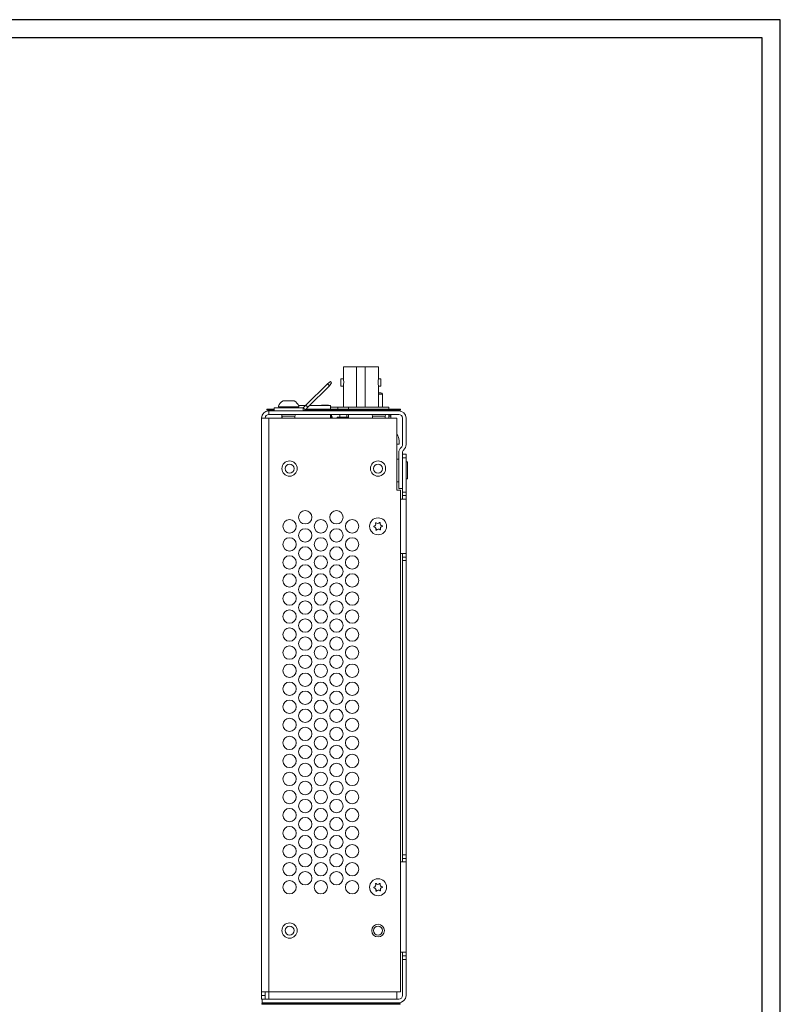
# Model space of a CAD drawing. Units: millimetres. Extents: x 0 to 594, y 0 to 420.
# Drawn here: x 383 to 594, y 147 to 420 of the extents above; entities that cross this region are included whole.
import ezdxf

# ---------------------------------------------------------------- set-up
doc = ezdxf.new("R2010")
doc.units = ezdxf.units.MM
doc.layers.add('RAHMEN025', color=7, linetype='Continuous')
doc.layers.add('RAHMEN07', color=5, linetype='Continuous')

msp = doc.modelspace()

# ---------------------------------------------------------------- linework, layer by layer
at = {"color": 7, "linetype": 'Continuous', "lineweight": 15}
for p, q in [((473.02, 323.84), (473.02, 320.5)), ((473.02, 323.84), (476.67, 323.84)), ((476.67, 323.84), (476.67, 312.63)), ((476.67, 323.84), (479.07, 323.84)), ((479.07, 323.84), (479.07, 312.63)), ((479.07, 323.84), (482.72, 323.84)), ((482.72, 320.5), (482.72, 323.84)), ((469.44, 319.73), (468.61, 319.15)), ((469.18, 318.58), (469.76, 319.41)), ((469.44, 319.73), (469.76, 319.41)), ((473.02, 320.5), (472.36, 320.5)), ((472.36, 318.51), (472.36, 320.5)), ((483.38, 320.5), (482.72, 320.5)), ((483.38, 318.51), (483.38, 320.5)), ((468.61, 319.15), (462.63, 313.17)), ((469.18, 318.58), (463.19, 312.6)), ((469.18, 318.58), (468.61, 319.15)), ((472.36, 318.51), (473.02, 318.51)), ((473.02, 318.53), (473.02, 312.63)), ((482.72, 312.63), (482.72, 318.53)), ((482.72, 318.51), (483.38, 318.51)), ((483.42, 316.63), (482.72, 316.63)), ((456.33, 314.43), (459.41, 314.43)), ((483.82, 312.63), (483.82, 316.23)), ((451.87, 311.86), (451.87, 312.06)), ((453.89, 312.06), (451.87, 312.06)), ((451.87, 311.86), (453.89, 311.86)), ((452.37, 311.63), (452.37, 311.86)), ((452.37, 311.86), (453.89, 311.86)), ((452.37, 310.63), (452.37, 311.63)), ((452.37, 311.63), (488.37, 311.63)), ((453.89, 312.43), (453.89, 311.63)), ((453.89, 312.43), (461.85, 312.43)), ((453.89, 311.63), (461.85, 311.63)), ((455.05, 312.78), (455.05, 312.71)), ((460.58, 313.13), (462.59, 313.13)), ((460.7, 312.71), (460.7, 312.78)), ((461.85, 312.43), (461.85, 311.63)), ((462.63, 313.17), (461.92, 312.46)), ((461.92, 312.46), (462.49, 311.89)), ((462.45, 311.86), (462.87, 311.86)), ((463.19, 312.6), (462.49, 311.89)), ((463.19, 312.6), (462.63, 313.17)), ((462.87, 312.06), (462.65, 312.06)), ((462.87, 311.86), (462.87, 312.06)), ((479.62, 312.06), (462.87, 312.06)), ((479.62, 311.86), (462.87, 311.86)), ((462.87, 311.86), (462.87, 311.63)), ((463.72, 313.13), (469.47, 313.13)), ((467.13, 313.23), (468.73, 313.23)), ((469.47, 312.06), (469.47, 313.13)), ((469.47, 312.73), (469.63, 312.73)), ((469.47, 312.63), (471.52, 312.63)), ((469.63, 312.73), (469.63, 312.63)), ((469.66, 312.63), (469.63, 312.73)), ((471.52, 312.63), (471.52, 312.06)), ((474.47, 312.63), (471.52, 312.63)), ((474.47, 312.06), (474.47, 312.63)), ((474.47, 312.63), (485.57, 312.63)), ((479.62, 311.86), (479.62, 312.06)), ((485.57, 312.06), (479.62, 312.06)), ((479.62, 311.86), (485.57, 311.86)), ((479.62, 311.63), (479.62, 311.86)), ((485.57, 312.06), (485.57, 312.63)), ((486.12, 312.06), (485.57, 312.06)), ((485.57, 311.86), (486.12, 311.86)), ((486.12, 311.86), (486.12, 312.06)), ((488.87, 312.06), (486.12, 312.06)), ((488.87, 311.86), (486.12, 311.86)), ((486.12, 311.86), (486.12, 311.63)), ((488.37, 311.63), (488.37, 311.86)), ((488.87, 311.86), (488.87, 312.06)), ((450.37, 309.63), (452.37, 309.63)), ((450.37, 150.63), (450.37, 309.63)), ((452.37, 310.63), (488.37, 310.63)), ((487.87, 309.63), (452.37, 309.63)), ((452.37, 150.63), (452.37, 309.63)), ((455.97, 310.49), (455.97, 310.17)), ((455.97, 310.17), (455.97, 309.63)), ((456.12, 310.17), (455.97, 310.17)), ((456.12, 310.13), (456.12, 309.63)), ((459.62, 309.63), (459.62, 310.13)), ((469.47, 309.63), (469.47, 310.63)), ((469.47, 310.54), (469.75, 309.63)), ((469.68, 310.63), (469.99, 309.63)), ((471.32, 309.84), (471.32, 309.63)), ((471.32, 309.84), (474.47, 309.84)), ((472.06, 309.84), (472.06, 310.63)), ((473.95, 310.63), (473.95, 309.84)), ((474.47, 309.63), (474.47, 310.63)), ((481.12, 310.13), (481.12, 309.63)), ((484.62, 309.63), (484.62, 310.13)), ((485.57, 309.63), (485.57, 310.63)), ((486.15, 310.21), (485.57, 310.21)), ((485.57, 310.16), (486.15, 310.16)), ((486.05, 310.21), (486.05, 310.16)), ((486.15, 310.63), (486.15, 310.21)), ((486.15, 310.16), (486.15, 309.63)), ((487.87, 289.63), (487.87, 309.63)), ((489.37, 302.26), (489.37, 309.63)), ((490.37, 302.26), (490.37, 309.63)), ((488.45, 303.43), (488.45, 302.43)), ((488.45, 302.43), (487.87, 302.43)), ((489.03, 301.51), (489.04, 301.52)), ((489.7, 300.77), (489.71, 300.77)), ((488.37, 298.28), (487.87, 298.28)), ((488.37, 290.13), (488.37, 300.02)), ((489.37, 290.13), (489.37, 300.02)), ((489.37, 299.63), (490.37, 299.63)), ((490.37, 298.63), (489.37, 298.63)), ((489.37, 298.63), (489.37, 289.13)), ((490.37, 299.63), (490.37, 298.63)), ((490.37, 298.63), (490.37, 289.13)), ((490.38, 297.48), (490.37, 297.47)), ((490.81, 297.48), (490.38, 297.48)), ((490.38, 297.48), (490.38, 292.78)), ((490.81, 297.48), (490.81, 292.78)), ((487.87, 291.98), (488.37, 291.98)), ((490.37, 292.79), (490.38, 292.78)), ((490.38, 292.78), (490.81, 292.78)), ((488.87, 289.63), (487.87, 289.63)), ((489.37, 290.13), (488.37, 290.13)), ((488.87, 150.63), (488.87, 289.63)), ((488.87, 287.13), (490.37, 287.13)), ((489.37, 289.13), (490.37, 289.13)), ((489.37, 288.13), (489.37, 289.13)), ((490.37, 288.13), (489.37, 288.13)), ((489.37, 288.13), (489.37, 287.13)), ((490.37, 289.13), (490.37, 288.13)), ((490.37, 288.13), (490.37, 287.13)), ((490.37, 287.13), (490.37, 272.13)), ((481.42, 279.56), (481.47, 279.66)), ((481.48, 279.47), (481.42, 279.56)), ((481.91, 280.53), (481.96, 280.63)), ((481.96, 280.63), (482.07, 280.64)), ((482.08, 278.56), (482.02, 278.65)), ((482.19, 278.56), (482.08, 278.56)), ((483.05, 280.7), (483.16, 280.7)), ((483.16, 280.7), (483.22, 280.61)), ((483.28, 278.63), (483.17, 278.62)), ((483.33, 278.73), (483.28, 278.63)), ((483.76, 279.79), (483.82, 279.7)), ((483.82, 279.7), (483.77, 279.6)), ((490.37, 272.13), (488.87, 272.13)), ((489.37, 272.13), (489.37, 271.13)), ((489.37, 271.13), (490.37, 271.13)), ((489.37, 270.13), (489.37, 271.13)), ((490.37, 270.13), (489.37, 270.13)), ((489.37, 270.13), (489.37, 188.63)), ((490.37, 272.13), (490.37, 271.13)), ((490.37, 271.13), (490.37, 270.13)), ((490.37, 270.13), (490.37, 188.63)), ((489.37, 188.63), (490.37, 188.63)), ((489.37, 187.63), (489.37, 188.63)), ((490.37, 188.63), (490.37, 187.63)), ((488.87, 186.63), (490.37, 186.63)), ((490.37, 187.63), (489.37, 187.63)), ((489.37, 187.63), (489.37, 186.63)), ((490.37, 187.63), (490.37, 186.63)), ((490.37, 186.63), (490.37, 161.63)), ((481.91, 180.53), (481.96, 180.63)), ((481.96, 180.63), (482.07, 180.64)), ((483.05, 180.7), (483.16, 180.7)), ((483.16, 180.7), (483.22, 180.61)), ((481.42, 179.56), (481.47, 179.66)), ((481.48, 179.47), (481.42, 179.56)), ((482.08, 178.56), (482.02, 178.65)), ((482.19, 178.56), (482.08, 178.56)), ((483.28, 178.63), (483.17, 178.62)), ((483.33, 178.73), (483.28, 178.63)), ((483.76, 179.79), (483.82, 179.7)), ((483.82, 179.7), (483.77, 179.6)), ((490.37, 161.63), (488.87, 161.63)), ((489.37, 161.63), (489.37, 160.63)), ((490.37, 161.63), (490.37, 160.63)), ((489.37, 160.63), (490.37, 160.63)), ((489.37, 159.63), (489.37, 160.63)), ((489.37, 149.63), (489.37, 159.63)), ((490.37, 159.63), (489.37, 159.63)), ((490.37, 160.63), (490.37, 159.63)), ((490.37, 159.63), (490.37, 149.63)), ((450.37, 150.63), (452.37, 150.63)), ((450.37, 149.63), (450.37, 150.63)), ((451.37, 149.63), (451.37, 150.63)), ((452.37, 150.63), (487.87, 150.63)), ((452.37, 148.63), (452.37, 150.63)), ((488.87, 150.63), (487.87, 150.63)), ((487.87, 150.63), (487.87, 148.63)), ((450.37, 149.63), (451.37, 149.63)), ((450.37, 148.63), (450.37, 149.63)), ((450.57, 148.63), (450.37, 148.63)), ((450.42, 147.2), (450.42, 147.4)), ((488.72, 147.4), (450.42, 147.4)), ((450.57, 147.63), (450.57, 148.63)), ((488.37, 148.63), (450.57, 148.63)), ((488.37, 147.63), (450.57, 147.63)), ((450.92, 147.63), (450.92, 147.4)), ((451.37, 149.63), (451.37, 148.63)), ((488.22, 147.63), (488.22, 147.4)), ((488.72, 147.2), (488.72, 147.4)), ((488.72, 147.2), (450.42, 147.2))]:
    msp.add_line(p, q, dxfattribs=at)
at = {"color": 8, "linetype": 'Continuous', "lineweight": 15}
for p, q in [((483.82, 316.23), (482.72, 316.23)), ((460.7, 312.78), (455.05, 312.78)), ((460.67, 312.88), (460.68, 312.88)), ((460.68, 312.71), (460.7, 312.71)), ((469.47, 312.68), (469.63, 312.73)), ((459.62, 310.13), (456.12, 310.13)), ((484.62, 310.13), (481.12, 310.13))]:
    msp.add_line(p, q, dxfattribs=at)
at = {"color": 7, "linetype": 'Continuous', "lineweight": 15, "flags": 128}
msp.add_lwpolyline([(473.02, 320.5), (473.03, 320.44), (473.06, 320.28), (473.09, 320.04), (473.12, 319.73), (473.12, 319.4), (473.1, 319.09), (473.07, 318.82), (473.04, 318.62), (473.02, 318.52), (473.02, 318.53)], dxfattribs=at)
at = {"color": 7, "linetype": 'Continuous', "lineweight": 15}
for centre, radius in [((458.12, 295.63), 2.11), ((482.62, 295.63), 2.11), ((458.12, 295.63), 1.25), ((482.62, 295.63), 1.25), ((462.45, 282.13), 1.85), ((471.11, 282.13), 1.85), ((458.12, 279.63), 1.85), ((466.78, 279.63), 1.85), ((475.44, 279.63), 1.85), ((482.62, 279.63), 2.35), ((462.45, 277.13), 1.85), ((471.11, 277.13), 1.85), ((458.12, 274.63), 1.85), ((466.78, 274.63), 1.85), ((475.44, 274.63), 1.85), ((462.45, 272.13), 1.85), ((471.11, 272.13), 1.85), ((458.12, 269.63), 1.85), ((466.78, 269.63), 1.85), ((475.44, 269.63), 1.85), ((462.45, 267.13), 1.85), ((471.11, 267.13), 1.85), ((458.12, 264.63), 1.85), ((466.78, 264.63), 1.85), ((475.44, 264.63), 1.85), ((462.45, 262.13), 1.85), ((471.11, 262.13), 1.85), ((458.12, 259.63), 1.85), ((466.78, 259.63), 1.85), ((475.44, 259.63), 1.85), ((458.12, 254.63), 1.85), ((462.45, 257.13), 1.85), ((466.78, 254.63), 1.85), ((471.11, 257.13), 1.85), ((475.44, 254.63), 1.85), ((462.45, 252.13), 1.85), ((471.11, 252.13), 1.85), ((458.12, 249.63), 1.85), ((466.78, 249.63), 1.85), ((475.44, 249.63), 1.85), ((462.45, 247.13), 1.85), ((471.11, 247.13), 1.85), ((458.12, 244.63), 1.85), ((466.78, 244.63), 1.85), ((475.44, 244.63), 1.85), ((462.45, 242.13), 1.85), ((471.11, 242.13), 1.85), ((458.12, 239.63), 1.85), ((466.78, 239.63), 1.85), ((475.44, 239.63), 1.85), ((462.45, 237.13), 1.85), ((471.11, 237.13), 1.85), ((458.12, 234.63), 1.85), ((466.78, 234.63), 1.85), ((475.44, 234.63), 1.85), ((462.45, 232.13), 1.85), ((471.11, 232.13), 1.85), ((458.12, 229.63), 1.85), ((466.78, 229.63), 1.85), ((475.44, 229.63), 1.85), ((458.12, 224.63), 1.85), ((462.45, 227.13), 1.85), ((466.78, 224.63), 1.85), ((471.11, 227.13), 1.85), ((475.44, 224.63), 1.85), ((462.45, 222.13), 1.85), ((471.11, 222.13), 1.85), ((458.12, 219.63), 1.85), ((466.78, 219.63), 1.85), ((475.44, 219.63), 1.85), ((462.45, 217.13), 1.85), ((471.11, 217.13), 1.85), ((458.12, 214.63), 1.85), ((466.78, 214.63), 1.85), ((475.44, 214.63), 1.85), ((462.45, 212.13), 1.85), ((471.11, 212.13), 1.85), ((458.12, 209.63), 1.85), ((466.78, 209.63), 1.85), ((475.44, 209.63), 1.85), ((462.45, 207.13), 1.85), ((471.11, 207.13), 1.85), ((458.12, 204.63), 1.85), ((466.78, 204.63), 1.85), ((475.44, 204.63), 1.85), ((462.45, 202.13), 1.85), ((471.11, 202.13), 1.85), ((458.12, 199.63), 1.85), ((466.78, 199.63), 1.85), ((475.44, 199.63), 1.85), ((458.12, 194.63), 1.85), ((462.45, 197.13), 1.85), ((466.78, 194.63), 1.85), ((471.11, 197.13), 1.85), ((475.44, 194.63), 1.85), ((462.45, 192.13), 1.85), ((471.11, 192.13), 1.85), ((458.12, 189.63), 1.85), ((466.78, 189.63), 1.85), ((475.44, 189.63), 1.85), ((462.45, 187.13), 1.85), ((471.11, 187.13), 1.85), ((458.12, 184.63), 1.85), ((466.78, 184.63), 1.85), ((475.44, 184.63), 1.85), ((462.45, 182.13), 1.85), ((471.11, 182.13), 1.85), ((458.12, 179.63), 1.85), ((466.78, 179.63), 1.85), ((475.44, 179.63), 1.85), ((482.62, 179.63), 2.35), ((458.12, 167.63), 2.11), ((482.62, 167.63), 1.75), ((458.12, 167.63), 1.25), ((482.62, 167.63), 1.25)]:
    msp.add_circle(centre, radius, dxfattribs=at)
for centre, radius, start, end in [((487.52, 319.5), 4.9, 168.3315, 191.5158), ((483.42, 316.23), 0.4, 0, 90), ((457.87, 311.88), 2.98, 121.1007, 160.4288), ((457.87, 311.88), 2.98, 19.5712, 58.8993), ((452.37, 309.63), 2, 90, 180), ((455.32, 312.78), 0.275, 160.4288, 180), ((455.32, 312.71), 0.275, 180, 270), ((460.42, 312.71), 0.275, 270, 0), ((460.42, 312.78), 0.275, 0, 19.5712), ((461.85, 312.53), 0.1, 270, 315), ((461.85, 312.53), 0.9, 270, 315), ((467.13, 312.98), 0.25, 90, 143.1301), ((468.73, 312.98), 0.25, 36.8699, 90), ((488.37, 309.63), 2, 0, 90), ((452.37, 309.63), 1, 90, 180), ((455.62, 310.13), 0.5, 0, 90), ((460.12, 310.13), 0.5, 90, 180), ((480.62, 310.13), 0.5, 0, 90), ((485.12, 310.13), 0.5, 90, 180), ((488.37, 309.63), 1, 0, 90), ((485.65, 303.43), 2.8, 0, 37.3785), ((490.37, 300.02), 2, 132, 180), ((488.37, 302.26), 1, 312, 0), ((490.37, 300.02), 1, 132, 180), ((488.37, 302.26), 2, 312, 0), ((481.38, 280.25), 0.6, 278.6246, 28.0958), ((481.46, 278.87), 0.6, 338.6246, 88.0958), ((482.54, 281.01), 0.6, 218.6246, 328.0958), ((482.7, 278.25), 0.6, 38.6246, 148.0958), ((483.78, 280.39), 0.6, 158.6246, 268.0958), ((483.86, 279.01), 0.6, 98.6246, 208.0958), ((481.38, 180.25), 0.6, 278.6246, 28.0958), ((482.54, 181.01), 0.6, 218.6246, 328.0958), ((483.78, 180.39), 0.6, 158.6246, 268.0958), ((481.46, 178.87), 0.6, 338.6246, 88.0958), ((482.7, 178.25), 0.6, 38.6246, 148.0958), ((483.86, 179.01), 0.6, 98.6246, 208.0958), ((488.37, 149.63), 2, 270, 0), ((488.37, 149.63), 1, 270, 0)]:
    msp.add_arc(centre, radius, start, end, dxfattribs=at)
at = {"layer": 'RAHMEN025'}
for p, q in [((594, 420), (0, 420)), ((594, 0), (594, 420))]:
    msp.add_line(p, q, dxfattribs=at)
at = {"layer": 'RAHMEN07'}
for p, q in [((589, 415), (20, 415)), ((589, 5), (589, 415))]:
    msp.add_line(p, q, dxfattribs=at)

doc.saveas('drawing.dxf')
